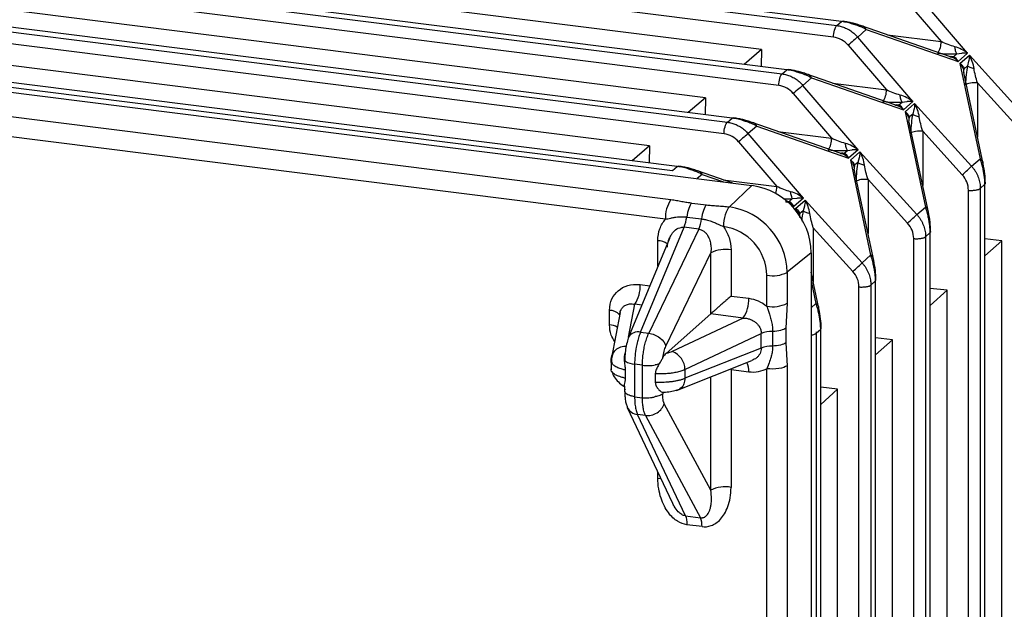
# Paper-space layout '_Dimetric' of a CAD drawing. Units: millimetres. Extents: x -239 to 250, y -606 to 546.
# Drawn here: x 55 to 86, y 408 to 427 of the extents above; entities that cross this region are included whole.
import ezdxf

# ---------------------------------------------------------------- set-up
doc = ezdxf.new("R2010")
doc.units = ezdxf.units.MM

psp = doc.layouts.new('_Dimetric')

# ---------------------------------------------------------------- linework, layer by layer
at = {"color": 7, "linetype": 'Continuous', "lineweight": 25}
for p, q in [((-111.264, 450.779), (80.357, 426.636)), ((80.503, 426.764), (-111.114, 450.906)), ((80.251, 426.272), (-111.372, 450.414)), ((-113.069, 449.262), (78.627, 425.11)), ((78.773, 425.238), (-112.919, 449.389)), ((77.97, 425.878), (-109.113, 449.449)), ((78.52, 424.745), (-113.177, 448.897)), ((-114.874, 447.745), (76.896, 423.584)), ((77.042, 423.712), (-114.724, 447.872)), ((76.202, 424.357), (-110.881, 447.927)), ((-128.585, 447.57), (77.674, 421.584)), ((76.789, 423.219), (-114.981, 447.38)), ((-127.446, 446.659), (75.111, 421.139)), ((-116.679, 446.228), (75.165, 422.058)), ((75.311, 422.186), (-116.529, 446.355)), ((74.434, 422.835), (-112.648, 446.405)), ((74.939, 420.516), (-127.618, 446.036)), ((84.492, 425.766), (82.747, 427.801)), ((82.441, 427.544), (83.653, 426.131)), ((80.357, 426.636), (80.503, 426.764)), ((81.287, 426.513), (81.016, 426.275)), ((83.921, 425.66), (81.141, 426.628)), ((81.287, 426.513), (84.19, 425.501)), ((82.761, 424.24), (81.016, 426.275)), ((81.957, 426.344), (83.653, 426.131)), ((77.97, 425.878), (77.424, 425.408)), ((77.97, 425.878), (77.961, 425.34)), ((80.711, 426.018), (81.922, 424.604)), ((83.941, 425.652), (83.991, 425.643)), ((84.044, 425.654), (84.15, 425.748)), ((84.15, 425.748), (84.299, 425.767)), ((84.492, 425.766), (84.19, 425.501)), ((84.245, 425.438), (84.546, 425.704)), ((86.347, 423.719), (84.546, 425.704)), ((84.245, 425.438), (84.887, 422.431)), ((84.486, 425.368), (84.381, 425.275)), ((84.524, 425.513), (84.486, 425.368)), ((78.627, 425.11), (78.773, 425.238)), ((79.556, 424.987), (79.286, 424.748)), ((82.19, 424.134), (79.411, 425.102)), ((79.556, 424.987), (82.46, 423.974)), ((84.983, 422.272), (84.368, 425.152)), ((81.03, 422.714), (79.286, 424.748)), ((80.227, 424.818), (81.922, 424.604)), ((84.803, 424.826), (86.054, 423.448)), ((84.803, 424.826), (84.803, 423.115)), ((76.202, 424.357), (75.656, 423.886)), ((76.202, 424.357), (76.194, 423.819)), ((78.98, 424.491), (80.192, 423.078)), ((82.21, 424.126), (82.261, 424.117)), ((82.313, 424.128), (82.42, 424.222)), ((82.42, 424.222), (82.569, 424.241)), ((82.761, 424.24), (82.46, 423.974)), ((82.515, 423.912), (82.816, 424.178)), ((84.616, 422.192), (82.816, 424.178)), ((76.896, 423.584), (77.042, 423.712)), ((82.515, 423.912), (83.156, 420.905)), ((82.755, 423.841), (82.65, 423.749)), ((82.793, 423.987), (82.755, 423.841)), ((77.826, 423.461), (77.555, 423.222)), ((80.459, 422.608), (77.68, 423.576)), ((77.826, 423.461), (80.729, 422.448)), ((83.252, 420.746), (82.638, 423.626)), ((79.3, 421.187), (77.555, 423.222)), ((78.496, 423.292), (80.192, 423.078)), ((83.072, 423.3), (84.323, 421.921)), ((83.072, 423.3), (83.072, 421.589)), ((74.434, 422.835), (73.888, 422.365)), ((74.434, 422.835), (74.426, 422.297)), ((77.249, 422.965), (78.461, 421.552)), ((80.48, 422.599), (80.53, 422.591)), ((80.583, 422.602), (80.689, 422.695)), ((80.689, 422.695), (80.838, 422.715)), ((81.03, 422.714), (80.729, 422.448)), ((80.784, 422.386), (81.085, 422.651)), ((81.062, 422.461), (81.024, 422.315)), ((82.886, 420.666), (81.085, 422.651)), ((75.165, 422.058), (75.311, 422.186)), ((80.784, 422.386), (81.426, 419.378)), ((81.024, 422.315), (80.92, 422.223)), ((84.616, 422.192), (84.887, 422.431)), ((76.095, 421.934), (75.944, 421.802)), ((77.068, 421.66), (75.949, 422.05)), ((76.095, 421.934), (76.776, 421.697)), ((81.522, 419.219), (80.907, 422.1)), ((76.765, 421.765), (78.461, 421.552)), ((76.962, 420.906), (77.674, 421.584)), ((81.342, 421.774), (82.592, 420.395)), ((81.342, 421.774), (81.342, 420.063)), ((84.893, 421.493), (85.038, 421.622)), ((85.038, 305.8), (85.038, 421.622)), ((84.518, 305.606), (84.518, 421.433)), ((84.893, 421.493), (84.893, 305.666)), ((75.77, 421.031), (76.235, 420.972)), ((78.749, 421.073), (78.799, 421.065)), ((78.768, 421.089), (78.782, 421.087)), ((78.776, 421.083), (78.782, 421.087)), ((78.852, 421.076), (78.958, 421.169)), ((78.917, 420.95), (78.998, 420.922)), ((78.958, 421.169), (79.107, 421.189)), ((79.3, 421.187), (78.998, 420.922)), ((79.053, 420.86), (79.354, 421.125)), ((79.332, 420.934), (79.294, 420.789)), ((81.155, 419.14), (79.354, 421.125)), ((82.886, 420.666), (83.156, 420.905)), ((75.61, 420.589), (76.075, 420.53)), ((79.053, 420.86), (79.071, 420.775)), ((79.294, 420.789), (79.189, 420.697)), ((74.15, 416.951), (75.525, 420.264)), ((75.99, 420.205), (74.41, 416.918)), ((75.99, 420.205), (75.525, 420.264)), ((79.611, 420.247), (80.862, 418.869)), ((79.611, 420.247), (79.611, 418.537)), ((83.162, 419.966), (83.308, 420.096)), ((83.162, 419.966), (83.162, 304.065)), ((83.308, 304.199), (83.308, 420.096)), ((75.061, 419.909), (73.768, 416.793)), ((74.697, 419.031), (74.697, 419.841)), ((82.787, 304.005), (82.787, 419.907)), ((85.573, 419.84), (85.038, 419.899)), ((85.573, 419.84), (85.038, 419.357)), ((85.573, 308.589), (85.573, 419.84)), ((74.953, 416.506), (76.372, 419.457)), ((76.372, 417.528), (76.372, 419.457)), ((77.011, 419.55), (77.011, 418.092)), ((79.544, 419.462), (78.783, 418.841)), ((79.544, 419.462), (79.544, 288.883)), ((81.155, 419.14), (81.426, 419.378)), ((78.144, 417.769), (78.144, 418.748)), ((78.783, 418.841), (78.783, 417.862)), ((79.791, 417.693), (79.544, 418.849)), ((74.138, 418.454), (74.442, 418.416)), ((79.544, 418.558), (79.695, 417.852)), ((81.432, 418.44), (81.577, 418.569)), ((81.432, 418.44), (81.432, 302.464)), ((81.577, 302.598), (81.577, 418.569)), ((77.011, 418.092), (77.57, 418.021)), ((81.056, 302.404), (81.056, 418.38)), ((83.843, 418.277), (83.308, 418.335)), ((83.843, 418.277), (83.308, 417.793)), ((83.843, 307.025), (83.843, 418.277)), ((73.768, 416.793), (73.966, 417.831)), ((74.187, 417.803), (73.966, 417.831)), ((78.783, 417.862), (78.747, 417.077)), ((79.544, 417.719), (79.695, 417.852)), ((73.168, 417.179), (73.168, 417.64)), ((73.501, 417.569), (73.228, 416.139)), ((74.957, 416.28), (76.372, 417.528)), ((77.398, 417.398), (76.372, 417.528)), ((77.398, 417.398), (75.154, 416.337)), ((74.15, 416.951), (74.41, 416.918)), ((75.555, 415.768), (77.967, 416.909)), ((77.967, 416.448), (77.967, 416.909)), ((78.324, 416.973), (78.324, 416.513)), ((78.747, 417.077), (78.747, 416.616)), ((79.701, 416.914), (79.846, 417.043)), ((79.701, 416.914), (79.701, 300.863)), ((79.846, 300.997), (79.846, 417.043)), ((78.747, 416.616), (78.783, 415.89)), ((82.112, 416.713), (81.577, 416.772)), ((82.112, 416.713), (81.577, 416.23)), ((82.112, 305.462), (82.112, 416.713)), ((77.967, 416.448), (75.555, 415.495)), ((73.219, 416.042), (73.219, 415.764)), ((74.21, 415.907), (73.963, 415.938)), ((73.963, 415.938), (73.963, 414.909)), ((75.291, 415.111), (77.669, 416.051)), ((73.674, 415.495), (73.674, 415.751)), ((74.21, 414.878), (74.21, 415.907)), ((74.616, 415.633), (74.616, 415.376)), ((75.555, 415.768), (75.555, 415.495)), ((77.011, 415.759), (77.011, 412.048)), ((77.57, 415.689), (77.011, 415.759)), ((78.144, 291.12), (78.144, 415.797)), ((78.783, 415.89), (78.783, 291.213)), ((76.372, 411.955), (76.372, 415.538)), ((73.64, 415.248), (73.64, 415.063)), ((74.85, 415.046), (74.85, 415.005)), ((80.381, 415.149), (79.846, 415.208)), ((80.381, 415.149), (79.846, 414.666)), ((80.381, 303.898), (80.381, 415.149)), ((73.963, 414.909), (74.21, 414.878)), ((76.372, 411.955), (74.9, 414.691)), ((73.732, 414.572), (75.151, 411.566)), ((74.308, 414.318), (74.055, 414.35)), ((75.567, 411.147), (74.055, 414.35)), ((74.308, 414.318), (76.046, 411.086)), ((74.697, 412.339), (74.697, 412.528)), ((75.567, 411.147), (76.046, 411.086)), ((76.094, 410.807), (75.615, 410.867))]:
    psp.add_line(p, q, dxfattribs=at)
at = {"color": 7, "linetype": 'Continuous', "lineweight": 25, "flags": 128}
psp.add_lwpolyline([(74.697, 412.339), (74.784, 412.325), (74.794, 412.323)], dxfattribs=at)
at = {"color": 7, "linetype": 'Continuous', "lineweight": 25}
for centre, radius, start, end in [((81.132, 426.467), 0.162, 16.6059, 86.7894), ((80.15, 425.545), 0.733, 40.099, 82.08), ((83.077, 426.101), 0.576, 324.4303, 2.9405), ((83.941, 425.699), 0.0471, 266.3897, 315.6077), ((79.401, 424.941), 0.162, 16.6059, 86.7894), ((78.419, 424.019), 0.733, 40.099, 82.08), ((81.347, 424.575), 0.576, 324.4303, 2.9405), ((82.21, 424.173), 0.0471, 266.3897, 315.6077), ((77.671, 423.414), 0.162, 16.6059, 86.7894), ((76.688, 422.493), 0.733, 40.099, 82.08), ((79.616, 423.048), 0.576, 324.4303, 2.9405), ((80.479, 422.647), 0.0471, 266.3897, 315.6077), ((84.822, 422.283), 0.162, 356.0291, 66.2121), ((75.94, 421.888), 0.162, 16.6059, 86.7894), ((83.785, 421.424), 0.733, 0.7351, 42.7421), ((77.361, 419.422), 2.184, 1.0587, 81.7605), ((77.611, 421.564), 0.85, 343.9086, 359.1476), ((75.943, 420.574), 1.006, 145.8171, 183.2928), ((76.657, 418.802), 2.127, 1.0587, 81.7605), ((83.091, 420.757), 0.162, 356.0291, 66.2121), ((74.422, 420.725), 1.196, 337.283, 353.4323), ((74.887, 420.667), 1.196, 337.2831, 353.4324), ((76.564, 418.719), 1.58, 1.0433, 82.5112), ((82.054, 419.897), 0.733, 0.7351, 42.7421), ((74.67, 419.279), 0.563, 55.1161, 87.244), ((76.829, 418.561), 1.006, 79.5266, 117.0022), ((81.361, 419.23), 0.162, 356.0291, 66.2121), ((78.327, 419.737), 1.006, 259.5266, 297.0022), ((80.323, 418.371), 0.733, 0.7351, 42.7421), ((73.134, 418.396), 1.006, 325.817, 3.2926), ((76.566, 417.964), 1.006, 325.817, 3.2926), ((78.327, 418.758), 1.006, 259.5265, 297.0021), ((79.63, 417.704), 0.162, 356.0291, 66.2121), ((73.171, 417.204), 0.436, 43.3575, 90.3722), ((73.111, 416.483), 0.699, 64.3404, 85.2923), ((74.067, 416.611), 0.35, 76.35, 148.6838), ((78.323, 415.958), 1.016, 89.9705, 110.5534), ((74.95, 415.767), 0.605, 0.1255, 70.2868), ((78.323, 415.497), 1.016, 89.9705, 110.5534), ((73.998, 416.53), 0.593, 236.8511, 266.5814), ((76.995, 415.731), 0.577, 355.8177, 26.5364), ((74.095, 414.754), 0.406, 206.6187, 264.3607), ((76.829, 411.058), 1.006, 79.5266, 117.0022), ((75.429, 410.838), 0.665, 357.3299, 21.9372)]:
    psp.add_arc(centre, radius, start, end, dxfattribs=at)
for points, knots in [([(80.251, 426.272), (80.252, 426.345), (80.264, 426.426), (80.303, 426.561), (80.331, 426.613), (80.358, 426.636)], [0, 0, 0, 0, 0.5, 0.5, 1, 1, 1, 1]), ([(80.357, 426.636), (80.357, 426.636), (80.403, 426.631), (80.495, 426.612), (80.634, 426.563), (80.77, 426.491), (80.902, 426.396), (80.978, 426.316), (81.016, 426.275)], [0, 0, 0, 0, 0.000528, 0.185401, 0.377784, 0.577679, 0.785084, 1, 1, 1, 1]), ([(81.287, 426.513), (81.255, 426.53), (81.194, 426.562), (81.1, 426.602), (81.014, 426.634), (80.936, 426.661), (80.833, 426.693), (80.688, 426.737), (80.568, 426.755), (80.503, 426.764)], [0, 0, 0, 0, 0.1472431, 0.2780422, 0.392579, 0.4911259, 0.5741142, 0.7726698, 1, 1, 1, 1]), ([(81.141, 426.628), (81.114, 426.637), (81.062, 426.654), (80.984, 426.679), (80.913, 426.699), (80.847, 426.717), (80.781, 426.732), (80.709, 426.747), (80.633, 426.76), (80.581, 426.768), (80.556, 426.772)], [0, 0, 0, 0, 0.1645, 0.320702, 0.448312, 0.556118, 0.656171, 0.761493, 0.885586, 1, 1, 1, 1]), ([(81.016, 426.275), (80.988, 426.253), (80.939, 426.212), (80.826, 426.117), (80.763, 426.063), (80.711, 426.017)], [0, 0, 0, 0, 0.5, 0.5, 1, 1, 1, 1]), ([(84.492, 425.766), (84.432, 425.81), (84.367, 425.85), (84.232, 425.919), (84.16, 425.948), (84.088, 425.967)], [0, 0, 0, 0, 0.5, 0.5, 1, 1, 1, 1]), ([(84.15, 425.748), (84.137, 425.765), (84.124, 425.796), (84.102, 425.875), (84.093, 425.922), (84.088, 425.967)], [0, 0, 0, 0, 0.5, 0.5, 1, 1, 1, 1]), ([(83.546, 425.766), (83.578, 425.762), (83.645, 425.754), (83.752, 425.746), (83.826, 425.743), (83.865, 425.741)], [0, 0, 0, 0, 0.313391, 0.646547, 1, 1, 1, 1]), ([(83.865, 425.741), (83.892, 425.741), (83.943, 425.74), (84.018, 425.741), (84.087, 425.743), (84.13, 425.747), (84.15, 425.748)], [0, 0, 0, 0, 0.279326, 0.539085, 0.779352, 1, 1, 1, 1]), ([(83.921, 425.661), (83.94, 425.657), (83.977, 425.648), (84.028, 425.628), (84.083, 425.6), (84.138, 425.559), (84.173, 425.519), (84.19, 425.501)], [0, 0, 0, 0, 0.186529, 0.355719, 0.509201, 0.766999, 1, 1, 1, 1]), ([(83.921, 425.661), (83.926, 425.659), (83.937, 425.654), (83.954, 425.65), (83.972, 425.647), (83.992, 425.645), (84.018, 425.646), (84.035, 425.651), (84.044, 425.654)], [0, 0, 0, 0, 0.1370244, 0.2780033, 0.3891274, 0.5284469, 0.7627279, 1, 1, 1, 1]), ([(83.974, 425.666), (83.987, 425.665), (84.011, 425.661), (84.033, 425.657), (84.044, 425.654)], [0, 0, 0, 0, 0.512388, 1, 1, 1, 1]), ([(84.299, 425.767), (84.308, 425.769), (84.382, 425.779), (84.44, 425.772), (84.492, 425.766)], [0, 0, 0, 0, 0.118543, 1, 1, 1, 1]), ([(84.546, 425.704), (84.546, 425.652), (84.545, 425.594), (84.526, 425.522), (84.524, 425.513)], [0, 0, 0, 0, 0.880615, 1, 1, 1, 1]), ([(84.695, 425.278), (84.685, 425.353), (84.665, 425.427), (84.614, 425.57), (84.582, 425.639), (84.546, 425.704)], [0, 0, 0, 0, 0.5, 0.5, 1, 1, 1, 1]), ([(84.245, 425.438), (84.256, 425.426), (84.28, 425.399), (84.31, 425.354), (84.339, 425.298), (84.362, 425.23), (84.366, 425.179), (84.368, 425.152)], [0, 0, 0, 0, 0.155731, 0.32469, 0.50735, 0.747645, 1, 1, 1, 1]), ([(84.245, 425.438), (84.258, 425.43), (84.284, 425.414), (84.317, 425.385), (84.347, 425.349), (84.369, 425.312), (84.377, 425.286), (84.381, 425.275)], [0, 0, 0, 0, 0.18758, 0.380834, 0.579859, 0.82203, 1, 1, 1, 1]), ([(84.486, 425.368), (84.468, 425.281), (84.454, 425.187), (84.433, 424.984), (84.428, 424.877), (84.428, 424.766)], [0, 0, 0, 0, 0.5, 0.5, 1, 1, 1, 1]), ([(84.486, 425.368), (84.5, 425.354), (84.527, 425.337), (84.601, 425.305), (84.648, 425.29), (84.695, 425.278)], [0, 0, 0, 0, 0.5, 0.5, 1, 1, 1, 1]), ([(78.52, 424.745), (78.521, 424.819), (78.533, 424.9), (78.573, 425.034), (78.6, 425.087), (78.627, 425.11)], [0, 0, 0, 0, 0.5, 0.5, 1, 1, 1, 1]), ([(78.627, 425.11), (78.627, 425.11), (78.672, 425.105), (78.765, 425.086), (78.903, 425.037), (79.039, 424.965), (79.171, 424.87), (79.247, 424.789), (79.286, 424.748)], [0, 0, 0, 0, 0.000528, 0.185401, 0.377784, 0.577679, 0.785084, 1, 1, 1, 1]), ([(79.556, 424.987), (79.524, 425.004), (79.463, 425.035), (79.369, 425.075), (79.283, 425.108), (79.206, 425.134), (79.102, 425.167), (78.957, 425.211), (78.837, 425.229), (78.773, 425.238)], [0, 0, 0, 0, 0.1472431, 0.2780422, 0.392579, 0.4911259, 0.5741142, 0.7726698, 1, 1, 1, 1]), ([(79.411, 425.102), (79.384, 425.111), (79.332, 425.128), (79.254, 425.152), (79.182, 425.173), (79.116, 425.191), (79.05, 425.206), (78.978, 425.221), (78.902, 425.234), (78.85, 425.242), (78.825, 425.246)], [0, 0, 0, 0, 0.1645, 0.320702, 0.448312, 0.556118, 0.656171, 0.761493, 0.885586, 1, 1, 1, 1]), ([(79.286, 424.748), (79.257, 424.726), (79.208, 424.686), (79.095, 424.591), (79.032, 424.537), (78.98, 424.491)], [0, 0, 0, 0, 0.5, 0.5, 1, 1, 1, 1]), ([(84.803, 424.826), (84.73, 424.834), (84.648, 424.833), (84.51, 424.81), (84.454, 424.79), (84.428, 424.766)], [0, 0, 0, 0, 0.5, 0.5, 1, 1, 1, 1]), ([(82.761, 424.24), (82.701, 424.284), (82.637, 424.324), (82.501, 424.392), (82.43, 424.422), (82.357, 424.441)], [0, 0, 0, 0, 0.5, 0.5, 1, 1, 1, 1]), ([(82.42, 424.222), (82.407, 424.238), (82.393, 424.27), (82.371, 424.349), (82.363, 424.396), (82.357, 424.441)], [0, 0, 0, 0, 0.5, 0.5, 1, 1, 1, 1]), ([(81.815, 424.239), (81.848, 424.236), (81.914, 424.228), (82.021, 424.219), (82.096, 424.217), (82.134, 424.215)], [0, 0, 0, 0, 0.313391, 0.646547, 1, 1, 1, 1]), ([(82.134, 424.215), (82.161, 424.215), (82.213, 424.214), (82.287, 424.215), (82.356, 424.217), (82.399, 424.22), (82.42, 424.222)], [0, 0, 0, 0, 0.279326, 0.539085, 0.779352, 1, 1, 1, 1]), ([(82.19, 424.135), (82.21, 424.13), (82.247, 424.122), (82.298, 424.102), (82.352, 424.073), (82.407, 424.032), (82.443, 423.993), (82.46, 423.974)], [0, 0, 0, 0, 0.186529, 0.355719, 0.509201, 0.766999, 1, 1, 1, 1]), ([(82.19, 424.134), (82.195, 424.132), (82.206, 424.128), (82.224, 424.124), (82.241, 424.121), (82.261, 424.119), (82.287, 424.119), (82.305, 424.125), (82.313, 424.128)], [0, 0, 0, 0, 0.137024, 0.278003, 0.389127, 0.528447, 0.762728, 1, 1, 1, 1]), ([(82.244, 424.14), (82.256, 424.138), (82.281, 424.135), (82.303, 424.13), (82.313, 424.128)], [0, 0, 0, 0, 0.512388, 1, 1, 1, 1]), ([(82.569, 424.241), (82.577, 424.242), (82.651, 424.253), (82.71, 424.246), (82.761, 424.24)], [0, 0, 0, 0, 0.118543, 1, 1, 1, 1]), ([(82.816, 424.178), (82.815, 424.126), (82.815, 424.067), (82.795, 423.995), (82.793, 423.987)], [0, 0, 0, 0, 0.8806155, 1, 1, 1, 1]), ([(82.964, 423.752), (82.955, 423.826), (82.935, 423.901), (82.883, 424.044), (82.852, 424.113), (82.816, 424.178)], [0, 0, 0, 0, 0.5, 0.5, 1, 1, 1, 1]), ([(77.826, 423.461), (77.793, 423.477), (77.733, 423.509), (77.639, 423.549), (77.553, 423.582), (77.475, 423.608), (77.372, 423.641), (77.227, 423.684), (77.106, 423.702), (77.042, 423.712)], [0, 0, 0, 0, 0.147243, 0.278042, 0.392579, 0.491126, 0.574114, 0.77267, 1, 1, 1, 1]), ([(77.68, 423.576), (77.653, 423.585), (77.601, 423.602), (77.523, 423.626), (77.451, 423.647), (77.386, 423.664), (77.32, 423.68), (77.247, 423.694), (77.171, 423.708), (77.119, 423.716), (77.095, 423.72)], [0, 0, 0, 0, 0.1645, 0.320702, 0.448312, 0.556118, 0.656171, 0.761493, 0.885586, 1, 1, 1, 1]), ([(82.515, 423.912), (82.526, 423.899), (82.549, 423.873), (82.58, 423.828), (82.609, 423.772), (82.632, 423.704), (82.636, 423.652), (82.638, 423.626)], [0, 0, 0, 0, 0.155731, 0.32469, 0.50735, 0.747645, 1, 1, 1, 1]), ([(82.515, 423.912), (82.53, 423.902), (82.561, 423.882), (82.601, 423.843), (82.633, 423.798), (82.645, 423.766), (82.65, 423.749)], [0, 0, 0, 0, 0.228226, 0.470901, 0.72813, 1, 1, 1, 1]), ([(82.755, 423.841), (82.737, 423.755), (82.723, 423.661), (82.703, 423.458), (82.697, 423.351), (82.697, 423.24)], [0, 0, 0, 0, 0.5, 0.5, 1, 1, 1, 1]), ([(82.755, 423.841), (82.769, 423.827), (82.796, 423.811), (82.871, 423.779), (82.918, 423.764), (82.964, 423.752)], [0, 0, 0, 0, 0.5, 0.5, 1, 1, 1, 1]), ([(76.79, 423.219), (76.791, 423.292), (76.803, 423.374), (76.842, 423.508), (76.869, 423.561), (76.896, 423.584)], [0, 0, 0, 0, 0.5, 0.5, 1, 1, 1, 1]), ([(76.896, 423.584), (76.896, 423.584), (76.942, 423.578), (77.034, 423.56), (77.172, 423.511), (77.309, 423.438), (77.441, 423.343), (77.517, 423.263), (77.555, 423.222)], [0, 0, 0, 0, 0.000528, 0.185401, 0.377784, 0.577679, 0.785084, 1, 1, 1, 1]), ([(77.555, 423.222), (77.527, 423.2), (77.478, 423.16), (77.365, 423.065), (77.302, 423.011), (77.25, 422.965)], [0, 0, 0, 0, 0.5, 0.5, 1, 1, 1, 1]), ([(83.072, 423.3), (82.999, 423.308), (82.917, 423.306), (82.779, 423.284), (82.724, 423.264), (82.697, 423.24)], [0, 0, 0, 0, 0.5, 0.5, 1, 1, 1, 1]), ([(81.03, 422.714), (80.97, 422.757), (80.906, 422.797), (80.77, 422.866), (80.699, 422.895), (80.626, 422.914)], [0, 0, 0, 0, 0.5, 0.5, 1, 1, 1, 1]), ([(80.689, 422.695), (80.676, 422.712), (80.663, 422.743), (80.641, 422.823), (80.632, 422.87), (80.626, 422.914)], [0, 0, 0, 0, 0.5, 0.5, 1, 1, 1, 1]), ([(80.085, 422.713), (80.117, 422.709), (80.184, 422.701), (80.29, 422.693), (80.365, 422.69), (80.403, 422.689)], [0, 0, 0, 0, 0.313391, 0.646547, 1, 1, 1, 1]), ([(80.403, 422.689), (80.43, 422.688), (80.482, 422.687), (80.557, 422.688), (80.625, 422.691), (80.668, 422.694), (80.689, 422.695)], [0, 0, 0, 0, 0.279326, 0.539085, 0.779352, 1, 1, 1, 1]), ([(80.459, 422.608), (80.465, 422.606), (80.475, 422.602), (80.493, 422.598), (80.51, 422.594), (80.531, 422.592), (80.556, 422.593), (80.574, 422.599), (80.583, 422.602)], [0, 0, 0, 0, 0.137024, 0.278003, 0.389127, 0.528447, 0.762728, 1, 1, 1, 1]), ([(80.46, 422.608), (80.479, 422.604), (80.516, 422.595), (80.567, 422.576), (80.621, 422.547), (80.676, 422.506), (80.712, 422.467), (80.729, 422.448)], [0, 0, 0, 0, 0.186529, 0.355719, 0.509201, 0.766999, 1, 1, 1, 1]), ([(80.513, 422.614), (80.525, 422.612), (80.55, 422.609), (80.572, 422.604), (80.583, 422.602)], [0, 0, 0, 0, 0.512388, 1, 1, 1, 1]), ([(80.838, 422.715), (80.847, 422.716), (80.921, 422.726), (80.979, 422.72), (81.03, 422.714)], [0, 0, 0, 0, 0.118543, 1, 1, 1, 1]), ([(81.085, 422.651), (81.085, 422.6), (81.084, 422.541), (81.065, 422.469), (81.062, 422.461)], [0, 0, 0, 0, 0.880615, 1, 1, 1, 1]), ([(81.234, 422.226), (81.224, 422.3), (81.204, 422.375), (81.153, 422.518), (81.121, 422.586), (81.085, 422.651)], [0, 0, 0, 0, 0.5, 0.5, 1, 1, 1, 1]), ([(76.095, 421.934), (76.063, 421.951), (76.002, 421.983), (75.908, 422.023), (75.822, 422.056), (75.744, 422.082), (75.641, 422.114), (75.496, 422.158), (75.376, 422.176), (75.311, 422.186)], [0, 0, 0, 0, 0.147243, 0.278042, 0.392579, 0.491126, 0.574114, 0.77267, 1, 1, 1, 1]), ([(75.949, 422.05), (75.922, 422.058), (75.87, 422.076), (75.792, 422.1), (75.721, 422.121), (75.655, 422.138), (75.589, 422.153), (75.517, 422.168), (75.441, 422.181), (75.389, 422.189), (75.364, 422.193)], [0, 0, 0, 0, 0.1645, 0.320702, 0.448312, 0.556118, 0.656171, 0.761493, 0.885586, 1, 1, 1, 1]), ([(80.784, 422.386), (80.795, 422.373), (80.818, 422.347), (80.849, 422.301), (80.878, 422.246), (80.901, 422.178), (80.905, 422.126), (80.907, 422.1)], [0, 0, 0, 0, 0.155731, 0.32469, 0.50735, 0.747645, 1, 1, 1, 1]), ([(80.784, 422.386), (80.799, 422.376), (80.831, 422.356), (80.87, 422.317), (80.902, 422.272), (80.914, 422.24), (80.92, 422.223)], [0, 0, 0, 0, 0.228226, 0.470901, 0.72813, 1, 1, 1, 1]), ([(81.024, 422.315), (81.006, 422.229), (80.992, 422.135), (80.972, 421.931), (80.966, 421.824), (80.966, 421.713)], [0, 0, 0, 0, 0.5, 0.5, 1, 1, 1, 1]), ([(81.024, 422.315), (81.038, 422.301), (81.065, 422.285), (81.14, 422.253), (81.187, 422.238), (81.234, 422.226)], [0, 0, 0, 0, 0.5, 0.5, 1, 1, 1, 1]), ([(84.323, 421.921), (84.375, 421.967), (84.437, 422.023), (84.545, 422.123), (84.591, 422.167), (84.616, 422.192)], [0, 0, 0, 0, 0.5, 0.5, 1, 1, 1, 1]), ([(84.616, 422.192), (84.638, 422.167), (84.681, 422.117), (84.735, 422.036), (84.782, 421.953), (84.82, 421.869), (84.85, 421.785), (84.872, 421.701), (84.886, 421.619), (84.89, 421.564), (84.892, 421.537)], [0, 0, 0, 0, 0.1351287, 0.267363, 0.3967032, 0.5231494, 0.6467019, 0.7673609, 0.8851268, 1, 1, 1, 1]), ([(85.038, 421.622), (85.038, 421.648), (85.038, 421.699), (85.033, 421.776), (85.025, 421.851), (85.015, 421.921), (85, 422.01), (84.978, 422.126), (84.942, 422.277), (84.907, 422.376), (84.887, 422.431)], [0, 0, 0, 0, 0.092968, 0.181658, 0.266444, 0.347754, 0.426074, 0.575274, 0.766136, 1, 1, 1, 1]), ([(85.052, 421.673), (85.053, 421.753), (85.047, 421.849), (85.023, 422.057), (85.005, 422.167), (84.983, 422.272)], [0, 0, 0, 0, 0.5, 0.5, 1, 1, 1, 1]), ([(81.342, 421.774), (81.269, 421.782), (81.187, 421.78), (81.048, 421.758), (80.993, 421.737), (80.966, 421.713)], [0, 0, 0, 0, 0.5, 0.5, 1, 1, 1, 1]), ([(79.3, 421.187), (79.24, 421.231), (79.175, 421.271), (79.04, 421.34), (78.968, 421.369), (78.896, 421.388)], [0, 0, 0, 0, 0.5, 0.5, 1, 1, 1, 1]), ([(78.958, 421.169), (78.945, 421.186), (78.932, 421.217), (78.91, 421.296), (78.901, 421.343), (78.896, 421.388)], [0, 0, 0, 0, 0.5, 0.5, 1, 1, 1, 1]), ([(84.518, 421.433), (84.534, 421.432), (84.568, 421.429), (84.624, 421.429), (84.683, 421.432), (84.759, 421.44), (84.842, 421.459), (84.877, 421.482), (84.893, 421.493)], [0, 0, 0, 0, 0.111674, 0.231789, 0.360348, 0.497355, 0.761681, 1, 1, 1, 1]), ([(75.111, 421.139), (75.171, 421.131), (75.29, 421.114), (75.456, 421.083), (75.613, 421.054), (75.719, 421.038), (75.77, 421.031)], [0, 0, 0, 0, 0.267754, 0.527935, 0.774184, 1, 1, 1, 1]), ([(75.77, 421.031), (75.735, 420.998), (75.701, 420.937), (75.645, 420.781), (75.622, 420.686), (75.61, 420.589)], [0, 0, 0, 0, 0.5, 0.5, 1, 1, 1, 1]), ([(76.235, 420.972), (76.2, 420.939), (76.164, 420.875), (76.107, 420.712), (76.086, 420.616), (76.075, 420.53)], [0, 0, 0, 0, 0.5, 0.5, 1, 1, 1, 1]), ([(76.235, 420.972), (76.289, 420.966), (76.402, 420.954), (76.582, 420.942), (76.773, 420.928), (76.898, 420.913), (76.962, 420.906)], [0, 0, 0, 0, 0.2244332, 0.4721742, 0.7337467, 1, 1, 1, 1]), ([(76.962, 420.906), (76.912, 420.864), (76.863, 420.772), (76.792, 420.543), (76.772, 420.407), (76.77, 420.286)], [0, 0, 0, 0, 0.5, 0.5, 1, 1, 1, 1]), ([(78.673, 421.163), (78.7, 421.162), (78.751, 421.161), (78.826, 421.162), (78.895, 421.165), (78.938, 421.168), (78.958, 421.169)], [0, 0, 0, 0, 0.279326, 0.539085, 0.779352, 1, 1, 1, 1]), ([(78.729, 421.082), (78.748, 421.078), (78.786, 421.069), (78.836, 421.05), (78.891, 421.021), (78.946, 420.98), (78.982, 420.94), (78.998, 420.922)], [0, 0, 0, 0, 0.186529, 0.355719, 0.5092, 0.766999, 1, 1, 1, 1]), ([(78.729, 421.082), (78.734, 421.08), (78.745, 421.076), (78.762, 421.071), (78.78, 421.068), (78.8, 421.066), (78.826, 421.067), (78.843, 421.073), (78.852, 421.076)], [0, 0, 0, 0, 0.1370231, 0.2780025, 0.3891261, 0.5284472, 0.7627281, 1, 1, 1, 1]), ([(78.782, 421.087), (78.795, 421.086), (78.819, 421.083), (78.841, 421.078), (78.852, 421.076)], [0, 0, 0, 0, 0.512388, 1, 1, 1, 1]), ([(79.107, 421.189), (79.116, 421.19), (79.19, 421.2), (79.248, 421.193), (79.3, 421.187)], [0, 0, 0, 0, 0.1185426, 1, 1, 1, 1]), ([(79.354, 421.125), (79.354, 421.073), (79.353, 421.015), (79.334, 420.943), (79.332, 420.934)], [0, 0, 0, 0, 0.880615, 1, 1, 1, 1]), ([(79.503, 420.699), (79.493, 420.774), (79.473, 420.848), (79.422, 420.991), (79.39, 421.06), (79.354, 421.125)], [0, 0, 0, 0, 0.5, 0.5, 1, 1, 1, 1]), ([(83.308, 420.096), (83.308, 420.122), (83.308, 420.173), (83.302, 420.25), (83.294, 420.324), (83.284, 420.395), (83.269, 420.484), (83.247, 420.6), (83.211, 420.75), (83.176, 420.85), (83.156, 420.905)], [0, 0, 0, 0, 0.092968, 0.181658, 0.266444, 0.347754, 0.426074, 0.575274, 0.766136, 1, 1, 1, 1]), ([(74.939, 420.516), (74.964, 420.523), (75.02, 420.537), (75.09, 420.553), (75.174, 420.57), (75.299, 420.591), (75.452, 420.604), (75.569, 420.593), (75.61, 420.589)], [0, 0, 0, 0, 0.1163422, 0.2527466, 0.3239875, 0.502988, 0.8262769, 1, 1, 1, 1]), ([(79.053, 420.86), (79.064, 420.847), (79.088, 420.82), (79.118, 420.775), (79.147, 420.719), (79.17, 420.652), (79.174, 420.6), (79.177, 420.573)], [0, 0, 0, 0, 0.155731, 0.32469, 0.50735, 0.747645, 1, 1, 1, 1]), ([(79.053, 420.86), (79.069, 420.85), (79.1, 420.83), (79.139, 420.791), (79.172, 420.746), (79.183, 420.713), (79.189, 420.697)], [0, 0, 0, 0, 0.228226, 0.470901, 0.72813, 1, 1, 1, 1]), ([(79.294, 420.789), (79.274, 420.682), (79.252, 420.569), (79.248, 420.459), (79.247, 420.454)], [0, 0, 0, 0, 0.952232, 1, 1, 1, 1]), ([(79.294, 420.789), (79.308, 420.775), (79.335, 420.759), (79.409, 420.727), (79.456, 420.711), (79.503, 420.699)], [0, 0, 0, 0, 0.5, 0.5, 1, 1, 1, 1]), ([(82.592, 420.395), (82.644, 420.441), (82.706, 420.497), (82.814, 420.597), (82.861, 420.641), (82.886, 420.666)], [0, 0, 0, 0, 0.5, 0.5, 1, 1, 1, 1]), ([(82.886, 420.666), (82.907, 420.641), (82.95, 420.591), (83.005, 420.51), (83.051, 420.427), (83.089, 420.343), (83.119, 420.259), (83.141, 420.175), (83.156, 420.092), (83.16, 420.038), (83.161, 420.011)], [0, 0, 0, 0, 0.135129, 0.267363, 0.396703, 0.523149, 0.646702, 0.767361, 0.885127, 1, 1, 1, 1]), ([(83.322, 420.147), (83.322, 420.227), (83.316, 420.323), (83.293, 420.531), (83.275, 420.641), (83.252, 420.746)], [0, 0, 0, 0, 0.5, 0.5, 1, 1, 1, 1]), ([(74.697, 419.841), (74.697, 419.979), (74.72, 420.104), (74.802, 420.33), (74.861, 420.43), (74.939, 420.516)], [0, 0, 0, 0, 0.5, 0.5, 1, 1, 1, 1]), ([(74.993, 419.631), (74.996, 419.654), (75.002, 419.709), (75.022, 419.8), (75.058, 419.91), (75.112, 420.017), (75.2, 420.138), (75.307, 420.228), (75.415, 420.26), (75.476, 420.267), (75.507, 420.265), (75.525, 420.264)], [0, 0, 0, 0, 0.076354, 0.176057, 0.298026, 0.448904, 0.562384, 0.789744, 0.895615, 0.939955, 1, 1, 1, 1]), ([(76.075, 420.53), (76.099, 420.527), (76.163, 420.518), (76.281, 420.49), (76.417, 420.444), (76.527, 420.399), (76.615, 420.361), (76.688, 420.327), (76.744, 420.299), (76.77, 420.286)], [0, 0, 0, 0, 0.101179, 0.271086, 0.497359, 0.676943, 0.747468, 0.883837, 1, 1, 1, 1]), ([(76.77, 420.286), (76.848, 420.179), (76.907, 420.064), (76.988, 419.819), (77.011, 419.688), (77.011, 419.55)], [0, 0, 0, 0, 0.5, 0.5, 1, 1, 1, 1]), ([(75.99, 420.205), (76.004, 420.202), (76.04, 420.196), (76.1, 420.173), (76.171, 420.128), (76.24, 420.056), (76.291, 419.973), (76.337, 419.866), (76.372, 419.735), (76.384, 419.588), (76.375, 419.496), (76.372, 419.457)], [0, 0, 0, 0, 0.049828, 0.1216821, 0.2169958, 0.3276896, 0.4432164, 0.5337233, 0.7028378, 0.8757797, 1, 1, 1, 1]), ([(82.787, 419.907), (82.804, 419.906), (82.838, 419.903), (82.893, 419.903), (82.952, 419.905), (83.029, 419.914), (83.112, 419.932), (83.146, 419.955), (83.162, 419.966)], [0, 0, 0, 0, 0.111674, 0.231789, 0.360348, 0.497355, 0.761679, 1, 1, 1, 1]), ([(81.577, 418.569), (81.577, 418.596), (81.577, 418.647), (81.572, 418.724), (81.564, 418.798), (81.554, 418.869), (81.539, 418.958), (81.517, 419.074), (81.481, 419.224), (81.445, 419.324), (81.426, 419.378)], [0, 0, 0, 0, 0.092968, 0.181658, 0.266444, 0.347754, 0.426074, 0.575274, 0.766136, 1, 1, 1, 1]), ([(80.862, 418.869), (80.914, 418.915), (80.975, 418.97), (81.084, 419.071), (81.13, 419.114), (81.155, 419.14)], [0, 0, 0, 0, 0.5, 0.5, 1, 1, 1, 1]), ([(81.155, 419.14), (81.177, 419.114), (81.22, 419.064), (81.274, 418.984), (81.321, 418.901), (81.359, 418.817), (81.389, 418.733), (81.41, 418.649), (81.425, 418.566), (81.429, 418.512), (81.431, 418.485)], [0, 0, 0, 0, 0.1351287, 0.267363, 0.3967032, 0.5231494, 0.6467019, 0.7673609, 0.8851268, 1, 1, 1, 1]), ([(81.591, 418.621), (81.591, 418.7), (81.586, 418.796), (81.562, 419.005), (81.544, 419.115), (81.522, 419.219)], [0, 0, 0, 0, 0.5, 0.5, 1, 1, 1, 1]), ([(81.056, 418.38), (81.073, 418.379), (81.107, 418.377), (81.163, 418.376), (81.222, 418.379), (81.298, 418.387), (81.381, 418.406), (81.415, 418.429), (81.432, 418.44)], [0, 0, 0, 0, 0.111674, 0.231789, 0.360348, 0.497355, 0.761682, 1, 1, 1, 1]), ([(77.011, 418.092), (76.992, 418.074), (76.955, 418.042), (76.901, 417.994), (76.855, 417.954), (76.794, 417.9), (76.72, 417.834), (76.629, 417.754), (76.547, 417.683), (76.475, 417.618), (76.414, 417.565), (76.385, 417.54), (76.372, 417.528)], [0, 0, 0, 0, 0.094251, 0.175393, 0.243428, 0.298363, 0.43987, 0.562315, 0.683233, 0.791631, 0.898681, 1, 1, 1, 1]), ([(73.618, 417.763), (73.63, 417.773), (73.658, 417.793), (73.708, 417.818), (73.784, 417.842), (73.873, 417.849), (73.939, 417.836), (73.966, 417.831)], [0, 0, 0, 0, 0.126093, 0.282473, 0.470047, 0.781278, 1, 1, 1, 1]), ([(79.846, 417.043), (79.846, 417.069), (79.846, 417.121), (79.841, 417.198), (79.833, 417.272), (79.823, 417.343), (79.808, 417.431), (79.786, 417.547), (79.75, 417.698), (79.715, 417.797), (79.695, 417.852)], [0, 0, 0, 0, 0.092968, 0.181658, 0.266444, 0.347754, 0.426074, 0.575274, 0.766136, 1, 1, 1, 1]), ([(73.491, 417.473), (73.491, 417.487), (73.492, 417.52), (73.501, 417.577), (73.527, 417.653), (73.568, 417.718), (73.606, 417.753), (73.618, 417.763)], [0, 0, 0, 0, 0.117404, 0.281054, 0.491837, 0.839184, 1, 1, 1, 1]), ([(78.144, 417.769), (78.155, 417.737), (78.18, 417.666), (78.221, 417.542), (78.265, 417.396), (78.302, 417.238), (78.323, 417.096), (78.324, 417.009), (78.324, 416.973)], [0, 0, 0, 0, 0.1215438, 0.2752968, 0.4707895, 0.6728134, 0.8653945, 1, 1, 1, 1]), ([(79.861, 417.094), (79.861, 417.174), (79.855, 417.27), (79.831, 417.479), (79.813, 417.588), (79.791, 417.693)], [0, 0, 0, 0, 0.5, 0.5, 1, 1, 1, 1]), ([(73.329, 416.668), (73.289, 416.731), (73.188, 416.89), (73.176, 417.07), (73.168, 417.179)], [0, 0, 0, 0, 0.397202, 1, 1, 1, 1]), ([(77.398, 417.398), (77.418, 417.397), (77.463, 417.395), (77.54, 417.381), (77.635, 417.352), (77.73, 417.303), (77.813, 417.24), (77.881, 417.167), (77.934, 417.079), (77.964, 416.989), (77.966, 416.931), (77.967, 416.909)], [0, 0, 0, 0, 0.0701647, 0.1635775, 0.2795275, 0.4228738, 0.5417907, 0.6524192, 0.7814066, 0.9174623, 1, 1, 1, 1]), ([(74.15, 416.951), (74.141, 416.929), (74.122, 416.885), (74.097, 416.811), (74.073, 416.733), (74.051, 416.651), (74.031, 416.566), (74.001, 416.42), (73.972, 416.206), (73.963, 416.025), (73.963, 415.938), (73.963, 415.938)], [0, 0, 0, 0, 0.083665, 0.167244, 0.250737, 0.334145, 0.417467, 0.500703, 0.749868, 0.999386, 1, 1, 1, 1]), ([(74.21, 415.907), (74.21, 415.907), (74.21, 415.962), (74.214, 416.076), (74.231, 416.253), (74.259, 416.433), (74.299, 416.609), (74.35, 416.776), (74.39, 416.871), (74.41, 416.918)], [0, 0, 0, 0, 0.000573, 0.158535, 0.31994, 0.484789, 0.653082, 0.824819, 1, 1, 1, 1]), ([(74.41, 416.918), (74.531, 416.901), (74.659, 416.847), (74.86, 416.694), (74.931, 416.597), (74.953, 416.505)], [0, 0, 0, 0, 0.5, 0.5, 1, 1, 1, 1]), ([(78.747, 417.077), (78.713, 417.048), (78.654, 417.023), (78.505, 416.987), (78.416, 416.976), (78.324, 416.973)], [0, 0, 0, 0, 0.5, 0.5, 1, 1, 1, 1]), ([(79.544, 416.859), (79.546, 416.859), (79.567, 416.862), (79.602, 416.869), (79.66, 416.886), (79.685, 416.903), (79.701, 416.914)], [0, 0, 0, 0, 0.018006, 0.283262, 0.535675, 1, 1, 1, 1]), ([(73.794, 416.84), (73.774, 416.786), (73.732, 416.676), (73.686, 416.472), (73.655, 416.258), (73.651, 416.123), (73.649, 416.058)], [0, 0, 0, 0, 0.247326, 0.503029, 0.757172, 1, 1, 1, 1]), ([(78.747, 416.616), (78.712, 416.587), (78.649, 416.561), (78.495, 416.525), (78.406, 416.515), (78.324, 416.513)], [0, 0, 0, 0, 0.5, 0.5, 1, 1, 1, 1]), ([(73.221, 416.062), (73.224, 416.125), (73.227, 416.198), (73.269, 416.255), (73.275, 416.262)], [0, 0, 0, 0, 0.866384, 1, 1, 1, 1]), ([(73.274, 416.271), (73.256, 416.219), (73.221, 416.113), (73.237, 416.007), (73.245, 415.954)], [0, 0, 0, 0, 0.497797, 1, 1, 1, 1]), ([(73.275, 416.262), (73.302, 416.306), (73.361, 416.403), (73.522, 416.5), (73.651, 416.512), (73.716, 416.518)], [0, 0, 0, 0, 0.297204, 0.648602, 1, 1, 1, 1]), ([(73.641, 416.083), (73.64, 416.102), (73.639, 416.141), (73.645, 416.198), (73.656, 416.254), (73.67, 416.287), (73.678, 416.304)], [0, 0, 0, 0, 0.230384, 0.475589, 0.733148, 1, 1, 1, 1]), ([(74.859, 416.15), (74.866, 416.216), (74.879, 416.284), (74.912, 416.407), (74.932, 416.462), (74.953, 416.506)], [0, 0, 0, 0, 0.5, 0.5, 1, 1, 1, 1]), ([(77.967, 416.448), (77.965, 416.419), (77.961, 416.36), (77.931, 416.277), (77.883, 416.201), (77.802, 416.116), (77.719, 416.079), (77.667, 416.056)], [0, 0, 0, 0, 0.16883, 0.336411, 0.502428, 0.68457, 1, 1, 1, 1]), ([(78.324, 416.513), (78.324, 416.492), (78.324, 416.447), (78.319, 416.377), (78.308, 416.3), (78.29, 416.213), (78.255, 416.087), (78.205, 415.95), (78.161, 415.841), (78.144, 415.797)], [0, 0, 0, 0, 0.078942, 0.17104, 0.275038, 0.384913, 0.529194, 0.807295, 1, 1, 1, 1]), ([(73.245, 415.965), (73.242, 415.967), (73.212, 415.998), (73.217, 416.031), (73.221, 416.062)], [0, 0, 0, 0, 0.072205, 1, 1, 1, 1]), ([(73.573, 415.777), (73.524, 415.793), (73.421, 415.827), (73.304, 415.891), (73.264, 415.94), (73.245, 415.965)], [0, 0, 0, 0, 0.314003, 0.65781, 1, 1, 1, 1]), ([(73.674, 416.033), (73.666, 416.042), (73.649, 416.058), (73.644, 416.074), (73.641, 416.083)], [0, 0, 0, 0, 0.496928, 1, 1, 1, 1]), ([(73.674, 415.751), (73.674, 415.768), (73.673, 415.8), (73.668, 415.853), (73.66, 415.917), (73.648, 415.996), (73.644, 416.052), (73.641, 416.083)], [0, 0, 0, 0, 0.145554, 0.299359, 0.463127, 0.70502, 1, 1, 1, 1]), ([(74.21, 415.907), (74.269, 415.899), (74.337, 415.895), (74.478, 415.897), (74.551, 415.904), (74.616, 415.915)], [0, 0, 0, 0, 0.5, 0.5, 1, 1, 1, 1]), ([(74.738, 415.944), (74.727, 415.925), (74.705, 415.889), (74.675, 415.835), (74.646, 415.775), (74.622, 415.708), (74.618, 415.657), (74.616, 415.633)], [0, 0, 0, 0, 0.200158, 0.379301, 0.536804, 0.778479, 1, 1, 1, 1]), ([(74.859, 416.15), (74.85, 416.134), (74.833, 416.103), (74.803, 416.052), (74.772, 415.999), (74.749, 415.962), (74.738, 415.944)], [0, 0, 0, 0, 0.257375, 0.511407, 0.759675, 1, 1, 1, 1]), ([(73.251, 415.692), (73.246, 415.697), (73.214, 415.728), (73.218, 415.762), (73.221, 415.789)], [0, 0, 0, 0, 0.179885, 1, 1, 1, 1]), ([(73.244, 415.703), (73.264, 415.646), (73.304, 415.532), (73.442, 415.377), (73.561, 415.275), (73.634, 415.241), (73.64, 415.239)], [0, 0, 0, 0, 0.327795, 0.656013, 0.971008, 1, 1, 1, 1]), ([(73.573, 415.52), (73.519, 415.537), (73.407, 415.572), (73.299, 415.632), (73.265, 415.675), (73.251, 415.692)], [0, 0, 0, 0, 0.360699, 0.740552, 1, 1, 1, 1]), ([(75.555, 415.768), (75.534, 415.759), (75.494, 415.742), (75.425, 415.719), (75.353, 415.698), (75.277, 415.681), (75.2, 415.666), (75.122, 415.654), (75.044, 415.645), (74.966, 415.638), (74.889, 415.633), (74.815, 415.63), (74.766, 415.63), (74.741, 415.63)], [0, 0, 0, 0, 0.104487, 0.206258, 0.305315, 0.401656, 0.495281, 0.58619, 0.674384, 0.759862, 0.842624, 0.92267, 1, 1, 1, 1]), ([(78.783, 415.89), (78.735, 415.85), (78.638, 415.817), (78.402, 415.783), (78.264, 415.782), (78.144, 415.797)], [0, 0, 0, 0, 0.5, 0.5, 1, 1, 1, 1]), ([(73.642, 415.248), (73.643, 415.262), (73.644, 415.295), (73.667, 415.375), (73.672, 415.457), (73.674, 415.495)], [0, 0, 0, 0, 0.293726, 0.671768, 1, 1, 1, 1]), ([(74.616, 415.376), (74.617, 415.364), (74.618, 415.34), (74.625, 415.305), (74.638, 415.264), (74.661, 415.217), (74.694, 415.17), (74.735, 415.126), (74.783, 415.084), (74.823, 415.058), (74.843, 415.049), (74.85, 415.046)], [0, 0, 0, 0, 0.064431, 0.131033, 0.200286, 0.310376, 0.435715, 0.558894, 0.71457, 0.911734, 1, 1, 1, 1]), ([(74.741, 415.372), (74.775, 415.372), (74.843, 415.372), (74.947, 415.376), (75.054, 415.384), (75.162, 415.396), (75.269, 415.413), (75.372, 415.435), (75.47, 415.462), (75.526, 415.484), (75.555, 415.495)], [0, 0, 0, 0, 0.106773, 0.218755, 0.335945, 0.458343, 0.585949, 0.71876, 0.856778, 1, 1, 1, 1]), ([(75.555, 415.495), (75.548, 415.435), (75.533, 415.316), (75.462, 415.198), (75.399, 415.169), (75.38, 415.16)], [0, 0, 0, 0, 0.412663, 0.825327, 1, 1, 1, 1]), ([(73.668, 415.149), (73.668, 415.149), (73.658, 415.138), (73.643, 415.118), (73.637, 415.09), (73.646, 415.062), (73.665, 415.041), (73.674, 415.03)], [0, 0, 0, 0, 0.000038, 0.25056, 0.502813, 0.753214, 1, 1, 1, 1]), ([(73.649, 415.081), (73.651, 415.029), (73.653, 414.926), (73.672, 414.782), (73.701, 414.651), (73.729, 414.584), (73.743, 414.55)], [0, 0, 0, 0, 0.242042, 0.489471, 0.742168, 1, 1, 1, 1]), ([(73.963, 414.909), (73.941, 414.914), (73.902, 414.922), (73.854, 414.935), (73.82, 414.946), (73.8, 414.954), (73.764, 414.967), (73.717, 414.991), (73.688, 415.017), (73.674, 415.03)], [0, 0, 0, 0, 0.168712, 0.306839, 0.409817, 0.474867, 0.500549, 0.76184, 1, 1, 1, 1]), ([(74.85, 415.005), (74.843, 414.998), (74.828, 414.985), (74.796, 414.966), (74.752, 414.948), (74.692, 414.93), (74.641, 414.919), (74.616, 414.913)], [0, 0, 0, 0, 0.14805, 0.314752, 0.500917, 0.748178, 1, 1, 1, 1]), ([(74.841, 415.053), (74.91, 415.057), (75.048, 415.066), (75.238, 415.101), (75.336, 415.135), (75.384, 415.152)], [0, 0, 0, 0, 0.332998, 0.670376, 1, 1, 1, 1]), ([(74.9, 414.691), (74.896, 414.7), (74.888, 414.718), (74.873, 414.76), (74.859, 414.82), (74.852, 414.893), (74.849, 414.955), (74.85, 414.989), (74.85, 415.005)], [0, 0, 0, 0, 0.120887, 0.261589, 0.500743, 0.739409, 0.882446, 1, 1, 1, 1]), ([(73.963, 414.909), (73.963, 414.877), (73.964, 414.813), (73.97, 414.721), (73.979, 414.633), (73.992, 414.55), (74.009, 414.475), (74.03, 414.406), (74.046, 414.369), (74.055, 414.35)], [0, 0, 0, 0, 0.136799, 0.275617, 0.416455, 0.559312, 0.704188, 0.851084, 1, 1, 1, 1]), ([(74.21, 414.878), (74.232, 414.877), (74.276, 414.875), (74.345, 414.875), (74.427, 414.879), (74.52, 414.889), (74.584, 414.905), (74.616, 414.913)], [0, 0, 0, 0, 0.164004, 0.330706, 0.500109, 0.750717, 1, 1, 1, 1]), ([(74.308, 414.318), (74.3, 414.335), (74.285, 414.368), (74.265, 414.426), (74.248, 414.49), (74.234, 414.56), (74.223, 414.635), (74.215, 414.713), (74.211, 414.794), (74.21, 414.85), (74.21, 414.878)], [0, 0, 0, 0, 0.130577, 0.25956, 0.386949, 0.512746, 0.636949, 0.759559, 0.880576, 1, 1, 1, 1]), ([(74.308, 414.318), (74.362, 414.312), (74.424, 414.314), (74.549, 414.343), (74.614, 414.369), (74.729, 414.441), (74.779, 414.487), (74.857, 414.587), (74.884, 414.64), (74.9, 414.691)], [0, 0, 0, 0, 0.25, 0.25, 0.5, 0.5, 0.75, 0.75, 1, 1, 1, 1]), ([(75.615, 410.867), (75.519, 410.879), (75.42, 410.913), (75.222, 411.036), (75.122, 411.126), (74.94, 411.37), (74.858, 411.523), (74.736, 411.892), (74.697, 412.104), (74.697, 412.339)], [0, 0, 0, 0, 0.25, 0.25, 0.5, 0.5, 0.75, 0.75, 1, 1, 1, 1]), ([(76.046, 411.086), (76.06, 411.086), (76.086, 411.084), (76.123, 411.089), (76.162, 411.101), (76.202, 411.123), (76.269, 411.183), (76.323, 411.277), (76.361, 411.398), (76.386, 411.526), (76.398, 411.711), (76.381, 411.865), (76.372, 411.955)], [0, 0, 0, 0, 0.032578, 0.063946, 0.094659, 0.139683, 0.191653, 0.363746, 0.461522, 0.570656, 0.747509, 1, 1, 1, 1]), ([(76.094, 410.807), (76.189, 410.795), (76.287, 410.803), (76.487, 410.877), (76.587, 410.941), (76.769, 411.14), (76.851, 411.273), (76.972, 411.611), (77.011, 411.814), (77.011, 412.048)], [0, 0, 0, 0, 0.25, 0.25, 0.5, 0.5, 0.75, 0.75, 1, 1, 1, 1]), ([(75.567, 411.147), (75.547, 411.151), (75.507, 411.159), (75.426, 411.199), (75.318, 411.293), (75.219, 411.426), (75.174, 411.528), (75.156, 411.569)], [0, 0, 0, 0, 0.100487, 0.195047, 0.412546, 0.768462, 1, 1, 1, 1])]:
    psp.add_open_spline(points, degree=3, knots=knots, dxfattribs=at)
for points in [[(80.503, 426.764), (80.521, 426.78), (80.54, 426.783), (80.556, 426.772)], [(84.088, 425.967), (83.948, 426.004), (83.795, 426.064), (83.653, 426.131)], [(84.19, 425.501), (84.158, 425.575), (84.106, 425.632), (84.044, 425.654)], [(78.772, 425.238), (78.791, 425.254), (78.809, 425.257), (78.825, 425.246)], [(84.381, 425.275), (84.364, 425.235), (84.36, 425.193), (84.368, 425.152)], [(84.803, 424.826), (84.755, 424.975), (84.714, 425.135), (84.695, 425.278)], [(82.357, 424.441), (82.217, 424.477), (82.064, 424.538), (81.922, 424.604)], [(82.46, 423.974), (82.428, 424.049), (82.376, 424.106), (82.313, 424.128)], [(77.042, 423.712), (77.06, 423.728), (77.079, 423.731), (77.095, 423.72)], [(82.65, 423.749), (82.634, 423.709), (82.629, 423.667), (82.638, 423.626)], [(83.072, 423.3), (83.024, 423.449), (82.983, 423.609), (82.964, 423.752)], [(80.626, 422.914), (80.487, 422.951), (80.333, 423.011), (80.192, 423.078)], [(80.729, 422.448), (80.697, 422.523), (80.645, 422.58), (80.583, 422.602)], [(75.311, 422.186), (75.329, 422.202), (75.348, 422.204), (75.364, 422.193)], [(80.92, 422.223), (80.903, 422.182), (80.899, 422.141), (80.907, 422.1)], [(81.342, 421.774), (81.293, 421.923), (81.253, 422.082), (81.234, 422.226)], [(78.896, 421.388), (78.756, 421.425), (78.603, 421.485), (78.461, 421.552)], [(84.892, 421.537), (84.893, 421.522), (84.893, 421.508), (84.893, 421.493)], [(85.038, 421.622), (85.057, 421.638), (85.061, 421.657), (85.052, 421.673)], [(78.998, 420.922), (78.966, 420.997), (78.914, 421.054), (78.852, 421.076)], [(79.189, 420.697), (79.172, 420.656), (79.168, 420.614), (79.176, 420.573)], [(79.611, 420.247), (79.563, 420.397), (79.522, 420.556), (79.503, 420.699)], [(83.161, 420.011), (83.162, 419.996), (83.162, 419.981), (83.162, 419.966)], [(83.308, 420.095), (83.326, 420.112), (83.33, 420.13), (83.322, 420.147)], [(73.168, 417.64), (73.174, 417.776), (73.224, 418.017), (73.434, 418.276), (73.726, 418.448), (73.99, 418.466), (74.138, 418.454)], [(81.431, 418.485), (81.432, 418.47), (81.432, 418.455), (81.432, 418.44)], [(81.577, 418.569), (81.595, 418.586), (81.6, 418.604), (81.591, 418.621)], [(77.57, 418.021), (77.782, 417.995), (77.977, 417.908), (78.144, 417.769)], [(79.7, 416.959), (79.701, 416.944), (79.701, 416.929), (79.701, 416.914)], [(79.846, 417.043), (79.865, 417.059), (79.869, 417.078), (79.861, 417.094)], [(74.957, 416.28), (74.921, 416.248), (74.887, 416.204), (74.859, 416.15)], [(75.154, 416.337), (75.102, 416.312), (75.035, 416.293), (74.957, 416.28)], [(74.738, 415.944), (74.702, 415.933), (74.661, 415.923), (74.616, 415.915)], [(73.674, 415.751), (73.639, 415.759), (73.605, 415.768), (73.573, 415.777)], [(74.741, 415.63), (74.699, 415.63), (74.658, 415.631), (74.616, 415.633)], [(78.144, 415.797), (77.977, 415.7), (77.783, 415.662), (77.57, 415.689)], [(73.674, 415.495), (73.639, 415.502), (73.605, 415.511), (73.573, 415.52)], [(74.616, 415.376), (74.658, 415.374), (74.699, 415.373), (74.741, 415.372)], [(75.567, 411.147), (75.598, 411.087), (75.615, 410.985), (75.615, 410.867)]]:
    psp.add_open_spline(points, degree=3, dxfattribs=at)

doc.saveas('drawing.dxf')
